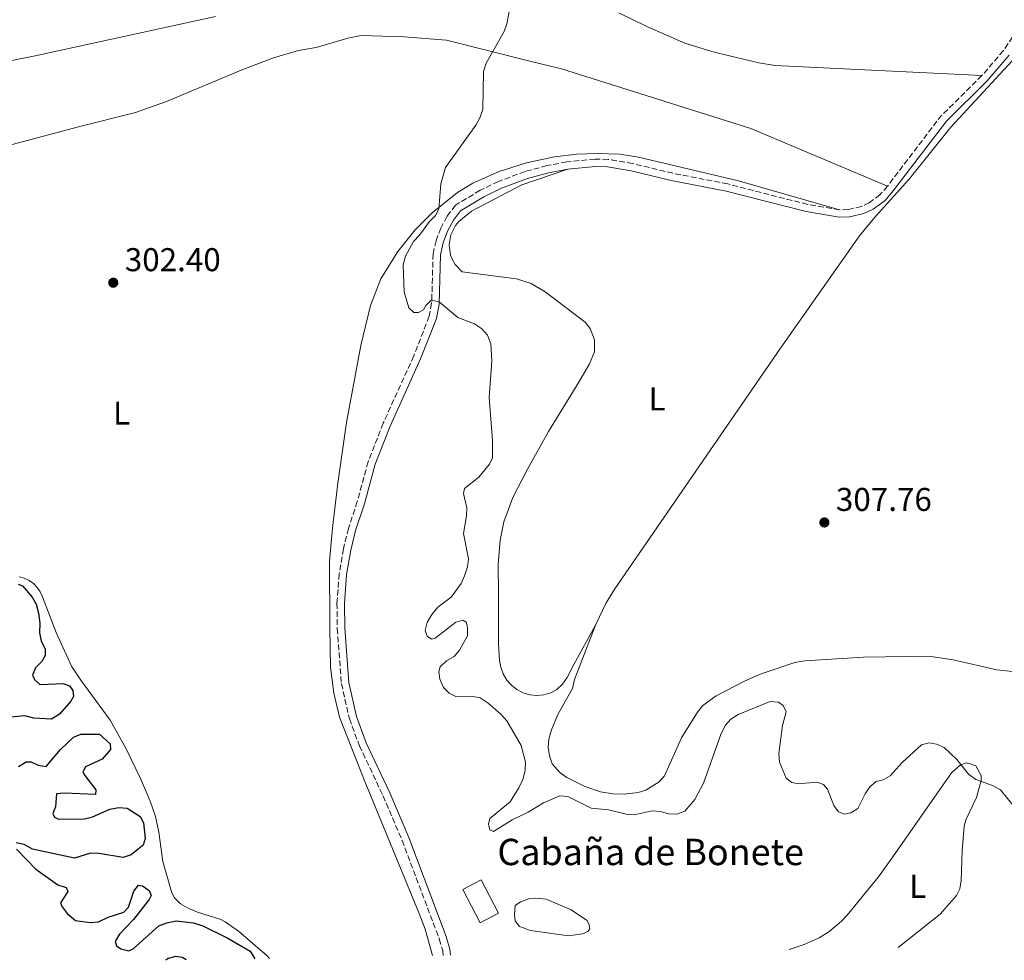
# Model space of a CAD drawing. Units: metres. Extents: x 622021 to 625498, y 4676288 to 4678661.
# Drawn here: x 623862 to 624161, y 4676321 to 4676606 of the extents above; entities that cross this region are included whole.
import ezdxf
from ezdxf.enums import TextEntityAlignment as Align

# ---------------------------------------------------------------- set-up
doc = ezdxf.new("R2010")
doc.units = ezdxf.units.M
doc.header["$MEASUREMENT"] = 0
doc.linetypes.add('DGN Style 3', pattern=[2.435890702152634, 1.739921930109024, -0.6959687720436097])
for name, color, linetype, lineweight in [('Balsa-alberca', 142, 'Continuous', 0), ('Camino', 7, 'DGN Style 3', 0), ('Cota de punto acotado terreno', 7, 'Continuous', 0), ('Curva de nivel directora', 30, 'Continuous', 30), ('Curva de nivel intermedia', 30, 'Continuous', 0), ('Edificio', 1, 'Continuous', 13), ('Etiqueta de uso rústico', 92, 'Continuous', 0), ('Línea de cambio de uso (parcela vista)', 92, 'Continuous', 0), ('Margen derecho', 7, 'Continuous', 0), ('Punto acotado terreno (símbolo)', 7, 'Continuous', 0), ('Texto de Borda', 7, 'Continuous', 0)]:
    doc.layers.add(name, color=color, linetype=linetype, lineweight=lineweight)
doc.styles.add('Style-Arial', font='arial.ttf')

# ---------------------------------------------------------------- blocks, each defined once
blk = doc.blocks.new('5PATER')
at = {"layer": 'Punto acotado terreno (símbolo)', "linetype": 'Continuous', "lineweight": 0}
h = blk.add_hatch(color=51, dxfattribs=at)
edge = h.paths.add_edge_path()
edge.add_ellipse((0, 0), major_axis=(-0.1095731443231308, -0.1110710700762829), ratio=0.9994222409660317, start_angle=0, end_angle=360)

msp = doc.modelspace()

# ---------------------------------------------------------------- linework, layer by layer
at = {"layer": 'Balsa-alberca', "color": 142, "linetype": 'Continuous', "lineweight": 0, "elevation": 302.6999999999971, "flags": 128}
msp.add_lwpolyline([(624029.1100000005, 4676336), (624034.1100000005, 4676332.630000001), (624034.7400000002, 4676331.289999999), (624034.9100000003, 4676330.09), (624034.3200000003, 4676329.33), (624032.6799999997, 4676328.560000001), (624028.4900000002, 4676328.039999999), (624016.9100000003, 4676329.640000001), (624013.5899999999, 4676330.789999999), (624012.2100000001, 4676332.560000001), (624012.0300000003, 4676334.51), (624012.2800000003, 4676337.220000001), (624013.9100000003, 4676338.289999999), (624016.4500000002, 4676339.24), (624018.5499999998, 4676339.42), (624021.7000000002, 4676339.17), (624029.1100000005, 4676336)], close=True, dxfattribs=at)
msp.add_lwpolyline([(624029.1100000005, 4676336), (624034.1100000005, 4676332.630000001), (624034.7400000002, 4676331.289999999), (624034.9100000003, 4676330.09), (624034.3200000003, 4676329.33), (624032.6799999997, 4676328.560000001), (624028.4900000002, 4676328.039999999), (624016.9100000003, 4676329.640000001), (624013.5899999999, 4676330.789999999), (624012.2100000001, 4676332.560000001), (624012.0300000003, 4676334.51), (624012.2800000003, 4676337.220000001), (624013.9100000003, 4676338.289999999), (624016.4500000002, 4676339.24), (624018.5499999998, 4676339.42), (624021.7000000002, 4676339.17), (624029.1100000005, 4676336)], dxfattribs=at)
at = {"layer": 'Camino', "color": 7, "linetype": 'DGN Style 3', "lineweight": 0, "extrusion": (0.06488734773075547, -0.06583614728374215, 0.995718451077061), "elevation": -267081.8846296726, "flags": 128}
msp.add_lwpolyline([(3727295.440790213, 2880276.462034089), (3727277.904080144, 2880276.462034089), (3727251.44252617, 2880272.675708534)], dxfattribs=at)
at = {"layer": 'Camino', "color": 7, "linetype": 'DGN Style 3', "lineweight": 0}
for points in [[(624193.9699999992, 4676683.830000003, 308.9600000000066), (624179.9799999992, 4676638.090000002, 308.6600000000034), (624174.8599999984, 4676623.84, 308.6600000000034), (624170.9899999971, 4676614.690000001, 308.6600000000034), (624166.120000001, 4676605.16, 308.3600000000006), (624160.589999999, 4676596.980000002, 308.6600000000034), (624154.0699999989, 4676589.370000001, 308.3600000000006)], [(624110.8399999985, 4676548.590000001, 308.3600000000006), (624101.1399999999, 4676550.24, 308.1699999999982), (624076.8999999971, 4676556.470000001, 307.6499999999943), (624060.16, 4676559.710000004, 307.3600000000006), (624047.9600000004, 4676562.640000001, 307.0800000000018), (624040.4799999993, 4676563.920000002, 306.8999999999942), (624036.57, 4676564.030000002, 306.8099999999978), (624027.949999999, 4676563.170000004, 306.6000000000059), (624021.9099999995, 4676562.039999999, 306.4400000000024), (624015.2799999998, 4676560.239999998, 306.2700000000041), (624007.1900000008, 4676557.210000002, 306.0500000000029), (624001.640000001, 4676554.530000002, 305.8999999999943), (623994.1000000016, 4676550.010000002, 305.679999999993), (623991.579999998, 4676546.620000001, 305.5299999999989), (623989.6400000001, 4676543.04, 305.3899999999995), (623988.2099999996, 4676539.210000002, 305.2799999999988), (623987.32, 4676535.199999999, 305.1799999999931), (623986.8799999974, 4676520.190000002, 304.9999999999999), (623986.1299999986, 4676516.239999998, 304.7899999999935), (623981.4599999995, 4676504.230000001, 304.0800000000019), (623972.1700000021, 4676483.739999999, 303.270000000004), (623967.5900000001, 4676472.050000001, 302.9400000000024), (623964.2899999986, 4676459.960000001, 302.729999999996), (623961.6099999987, 4676451.789999999, 302.4499999999972), (623960.0799999976, 4676445.600000002, 302.270000000004), (623958.8099999981, 4676438.040000001, 302.0899999999965), (623958.1099999985, 4676429.080000003, 301.9299999999931), (623958.199999998, 4676421.420000002, 301.8399999999966), (623959.4600000007, 4676404.640000001, 301.8099999999977), (623961.8700000002, 4676393.960000001, 302.1100000000006), (623964.9400000013, 4676385.770000001, 302.1499999999941), (623972.1200000008, 4676370.530000002, 302.1000000000059), (623977.8799999986, 4676357.010000003, 302.0599999999976), (623989.1900000009, 4676327.039999999, 301.8099999999977), (623990.2300000002, 4676323.500000001, 301.8099999999977), (623990.3799999978, 4676322.050000001, 301.8099999999977)], [(624125.3799999983, 4676555.800000001, 308.0099999999948), (624123.1000000006, 4676553.120000001, 308.1399999999995), (624119.8299999982, 4676550.75, 308.3099999999976), (624117.4299999999, 4676549.640000001, 308.3800000000046), (624113.4800000003, 4676548.7, 308.3999999999941), (624110.8399999985, 4676548.590000001, 308.3600000000006)]]:
    msp.add_polyline3d(points, dxfattribs=at)
at = {"layer": 'Curva de nivel directora', "color": 30, "linetype": 'Continuous', "lineweight": 30, "elevation": 300, "flags": 128}
for points in [[(623861.2099999988, 4676434.869999999), (623862.5199999987, 4676434.359999999), (623865.5000000005, 4676430.95), (623866.6699999995, 4676428.74), (623867.4000000004, 4676426.02), (623867.7800000003, 4676423), (623867.6799999997, 4676420.080000001), (623868.2599999986, 4676417.560000001), (623869.4500000001, 4676415.190000001), (623869.479999999, 4676413.200000001), (623868.4399999997, 4676411.340000002), (623866.5499999986, 4676409.460000002), (623865.5899999999, 4676407.220000002), (623866.229999999, 4676405.850000001), (623867.8699999996, 4676404.340000001), (623874.9299999984, 4676404.689999999), (623876.8599999996, 4676403.949999999), (623877.8799999988, 4676402.580000003), (623878.0699999988, 4676400.670000001), (623877.2499999985, 4676399.27), (623873.7999999997, 4676395.359999999), (623871.3399999987, 4676393.880000004), (623866.0399999992, 4676394.170000001), (623863.2599999985, 4676394.810000002), (623857.8200000003, 4676394.340000001)], [(623861.3699999999, 4676379.49), (623863.6499999998, 4676380.910000003), (623865.1899999997, 4676380.86), (623867.2799999996, 4676379.900000001), (623869.7599999984, 4676379.420000001), (623874.1100000005, 4676384.62), (623878.0399999998, 4676388.380000002), (623880.3199999996, 4676389.26), (623885.9399999989, 4676389.28), (623889.2200000001, 4676386.340000001), (623889.3200000008, 4676384.650000001), (623886.7799999993, 4676381.66), (623881.73, 4676379.300000003), (623880.9099999998, 4676377.82), (623881.4699999986, 4676376.680000001), (623884.8399999992, 4676372.359999999), (623884.79, 4676370.9), (623875.3199999996, 4676371.350000001), (623872.8499999996, 4676371.190000001), (623872.6399999995, 4676367.240000002), (623871.8199999993, 4676365.150000001), (623872.3099999988, 4676364.010000002), (623873.5499999993, 4676363.41), (623881.3799999991, 4676363.54), (623883.7999999998, 4676364.17), (623889.0900000005, 4676366.52), (623891.8499999987, 4676366.95), (623894.3399999987, 4676366.800000001), (623898.3399999996, 4676364.210000004), (623899.3700000001, 4676362.380000002), (623899.8399999995, 4676357.560000001), (623899.1800000002, 4676355.550000001), (623897.7400000007, 4676354.290000001), (623895.539999999, 4676352.570000002), (623893.1799999987, 4676351.760000001), (623885.7800000003, 4676353.020000001), (623883.27, 4676353.130000001), (623878.3599999994, 4676351.560000001), (623865.5999999987, 4676354.310000001), (623863.0700000008, 4676355.79), (623860.5899999997, 4676356.300000003)], [(623860.7199999993, 4676354.359999999), (623866.6600000004, 4676348.24)], [(623866.6600000004, 4676348.24), (623873.2699999999, 4676343.510000001), (623875.8099999991, 4676342.710000004), (623876.3700000001, 4676341.490000002), (623874.1300000004, 4676338.000000001), (623874.6099999987, 4676336.78), (623876.1399999999, 4676334.800000002), (623878.67, 4676332.700000001), (623883.1699999995, 4676332.000000001), (623885.6999999997, 4676332.27), (623888.5599999985, 4676333.630000001), (623893.3199999996, 4676335.230000001), (623894.73, 4676336.730000001), (623896.4199999997, 4676341.600000001), (623897.8500000001, 4676343.380000001), (623898.9999999991, 4676343.180000001), (623901.0699999989, 4676341.78), (623901.659999999, 4676340.300000001), (623901.0699999989, 4676339.060000002), (623896.2499999999, 4676333.01), (623892.0299999998, 4676328.460000001), (623890.7299999989, 4676326.320000002), (623891.0899999987, 4676324.92), (623892.4099999998, 4676324.02), (623894.8499999985, 4676323.440000001), (623896.1799999983, 4676324.000000002), (623903.979999999, 4676331.010000001), (623906.3799999997, 4676331.940000001), (623909.2499999995, 4676332.52), (623914.489999999, 4676331.960000001), (623917.379999999, 4676331.020000001), (623924.9200000004, 4676327.33), (623931.6900000008, 4676323.300000002), (623933.1599999993, 4676321.04)], [(623912.3399999986, 4676320.670000001), (623911.1200000005, 4676321.410000001), (623909.2000000004, 4676321.690000001), (623906.829999999, 4676321.109999999), (623906.1000000002, 4676320.560000001)]]:
    msp.add_lwpolyline(points, dxfattribs=at)
at = {"layer": 'Curva de nivel intermedia', "color": 30, "linetype": 'Continuous', "lineweight": 0, "flags": 128}
for points, elevation in [([(624010.7100000011, 4676610.399999999), (624009.7200000009, 4676605.16), (624008.9600000011, 4676602.779999998), (624003.4600000002, 4676593.130000001), (624002.6300000009, 4676590.609999999), (624002.47, 4676579.149999999), (624001.650000002, 4676576.789999999), (624000.320000002, 4676574.319999999), (623991.0900000008, 4676561.449999999)], 305.0000000000001), ([(623991.0900000008, 4676561.449999999), (623989.6500000014, 4676556.539999999), (623989.0700000002, 4676548.81), (623988.0399999997, 4676546.880000001), (623986.2200000002, 4676545.079999999), (623983.1400000001, 4676540.880000001), (623981.3200000008, 4676538.930000001), (623978.9300000013, 4676534.490000002), (623978.2400000007, 4676531.930000001), (623978.52, 4676523.67), (623979.9000000014, 4676518.779999999), (623981.4600000017, 4676517.42), (623982.8499999996, 4676517.369999999), (623984.3700000017, 4676518.160000001), (623985.1200000006, 4676519.56), (623986.7000000009, 4676521.119999998), (623989.1600000019, 4676520.630000001), (623994.8400000014, 4676515.900000001), (623999.9199999997, 4676513.99), (624002.0200000008, 4676512.56), (624003.8600000005, 4676510.500000001), (624004.9000000019, 4676507.91), (624005.15, 4676502.720000001), (624004.3200000008, 4676491.609999999), (624005.3900000014, 4676478.460000002), (624005.3199999998, 4676473.189999999), (624004.4400000015, 4676471.329999999), (624001.2100000017, 4676467.349999999), (623996.8799999999, 4676463.91), (623996.52, 4676462.439999999), (623997.5199999991, 4676458.079999999), (623997.5000000012, 4676455.58), (623996.5700000015, 4676450.229999999), (623998.0700000012, 4676442.58), (623997.7300000014, 4676440.100000001), (623996.8600000021, 4676437.41), (623995.8200000004, 4676435.09), (623992.8200000008, 4676430.880000001), (623988.7400000016, 4676427.83), (623986.94, 4676425.630000001), (623985.5000000006, 4676423.239999999), (623984.9300000007, 4676420.800000001), (623985.5000000006, 4676419.09), (623986.8200000015, 4676418.109999999), (623987.9700000006, 4676418.439999998), (623994.2600000004, 4676423.310000001), (623996.320000001, 4676423.880000001), (623997.4100000019, 4676423.279999999), (623997.8200000009, 4676421.829999999), (623997.7900000019, 4676419.130000001), (623995.3800000001, 4676414.800000002), (623993.6700000003, 4676412.850000001), (623991.3800000013, 4676411.509999999), (623989.4200000011, 4676409.71), (623989.0600000012, 4676408.239999999), (623989.400000001, 4676405.939999999), (623990.4400000003, 4676403.429999999), (623992.1600000013, 4676401.689999999), (623994.4400000012, 4676400.65), (623998.8200000002, 4676400.82), (624001.6200000007, 4676400.319999999), (624004.0400000014, 4676398.739999999), (624007.9000000015, 4676395.38), (624009.7099999997, 4676393.279999998), (624014.0900000008, 4676385.849999999), (624015.4100000019, 4676380.720000001), (624015.270000001, 4676378.23), (624014.5700000013, 4676375.539999999), (624013.3900000011, 4676373.01), (624010.7200000001, 4676368.759999999), (624004.5599999999, 4676363.630000002), (624004.1200000019, 4676361.939999999), (624004.5399999998, 4676360.180000001), (624005.6200000016, 4676359.669999998), (624011.3200000013, 4676363.220000001), (624016.2000000008, 4676365.529999999), (624020.8400000011, 4676368.369999997), (624025.7899999997, 4676370.529999999), (624028.2599999995, 4676370.34), (624035.3800000009, 4676366.77), (624040.6500000014, 4676366.249999999), (624045.940000002, 4676364.949999998), (624048.4299999998, 4676364.74), (624053.9100000005, 4676365.929999999), (624056.4100000017, 4676365.819999999), (624058.8400000012, 4676365.09), (624061.3400000002, 4676364.970000001), (624063.79, 4676365.859999999), (624066.85, 4676369.409999999), (624069.4400000006, 4676374.409999999), (624074.8600000008, 4676389.499999999), (624076.1300000005, 4676391.96), (624077.78, 4676393.84), (624079.9600000017, 4676395.269999999), (624089.6800000002, 4676399.180000001), (624092.2999999997, 4676398.989999999), (624093.7000000011, 4676397.939999999), (624094.5700000006, 4676396.029999998), (624093.490000001, 4676391.940000001), (624092.4100000015, 4676383.399999999), (624092.6100000005, 4676380.789999999)], 305.0000000000001), ([(624092.6100000005, 4676380.789999999), (624094.610000001, 4676375.909999999), (624096.3200000008, 4676374.55), (624098.2499999999, 4676374.199999999), (624103.9200000004, 4676374.680000001), (624105.9299999999, 4676374.019999999), (624107.1100000001, 4676372.579999999), (624109.03, 4676367.619999999), (624110.5299999999, 4676365.63), (624112.3000000002, 4676364.99), (624114.2200000002, 4676365.41), (624116.3500000003, 4676366.720000001), (624118.570000002, 4676371.159999999), (624120.0000000005, 4676373.259999998), (624121.9299999992, 4676374.850000001), (624124.0400000016, 4676375.399999999), (624126.240000001, 4676376.59), (624129.8600000021, 4676380.65), (624135.7600000006, 4676386.05), (624138.0600000005, 4676386.619999998), (624140.2199999997, 4676386.279999998), (624142.6100000015, 4676385.239999999), (624146.4600000004, 4676381.56), (624150.05, 4676376.989999999), (624152.2300000016, 4676375.489999999), (624157.2499999997, 4676373.660000001), (624159.7300000007, 4676372.38), (624166.120000001, 4676364.489999999)], 305)]:
    msp.add_lwpolyline(points, dxfattribs=dict(at, elevation=elevation))
at = {"layer": 'Edificio', "color": 1, "linetype": 'Continuous', "lineweight": 13, "elevation": 304.4900000000052, "flags": 128}
msp.add_lwpolyline([(624007.2199999997, 4676334.880000001), (624001.6299999999, 4676331.970000001), (623996.3600000005, 4676342.08), (624001.9500000002, 4676344.99), (624007.2199999997, 4676334.880000001)], close=True, dxfattribs=at)
at = {"layer": 'Edificio', "color": 51, "linetype": 'Continuous', "lineweight": 13, "elevation": 304.4900000000052, "flags": 128}
msp.add_lwpolyline([(624001.6299999999, 4676331.970000001), (623996.3600000005, 4676342.08), (624001.9500000002, 4676344.99), (624007.2199999997, 4676334.880000001), (624001.6299999999, 4676331.970000001)], dxfattribs=at)
at = {"layer": 'Línea de cambio de uso (parcela vista)', "color": 92, "linetype": 'Continuous', "lineweight": 0}
for points in [[(623921.2000000002, 4676607.359999999, 302.429999999993), (623866.4100000003, 4676595.359999999, 301.8300000000018), (623843.5800000001, 4676590.84, 301.6399999999995), (623818.8899999997, 4676586.789999999, 301.4600000000065), (623794.0800000001, 4676583.689999999, 301.2899999999936), (623781.8099999996, 4676582.52, 301.2100000000065), (623778.2100000001, 4676582.460000001, 301.2100000000065), (623718.9299999997, 4676577.289999999, 299.1300000000047)], [(624154.0700000003, 4676589.369999999, 308.3600000000006), (624091.2199999997, 4676592.470000001, 307.1000000000058), (624086.2999999998, 4676593.300000001, 306.9499999999971), (624074.4400000004, 4676596.130000001, 306.570000000007), (624072.0300000003, 4676596.67, 307.0099999999948), (624063.7599999999, 4676599.279999999, 307.0599999999977), (624052.2400000002, 4676604.279999999, 306.7299999999959), (624043.7100000001, 4676608.449999999, 306.3699999999953)], [(623772.5599999996, 4676532.279999999, 300.320000000007), (623791.9600000001, 4676540.25, 300.4600000000065), (623832.9199999999, 4676558.9, 301.320000000007), (623843.7300000006, 4676563.180000001, 301.5099999999948), (623847.0099999999, 4676564.130000001, 301.5099999999948), (623850.29, 4676565.689999999, 300.9100000000035), (623859.8600000005, 4676568.51, 301.2200000000012), (623879.1500000004, 4676573.730000001, 302.5), (623896.9299999997, 4676578.189999999, 302.7100000000065), (623906.3600000005, 4676581.470000001, 302.7799999999988), (623929.4699999997, 4676591.26, 303.0899999999965), (623938.8300000001, 4676594.789999999, 303.2200000000012), (623946.3799999999, 4676597.01, 303.3000000000029), (623951.7999999998, 4676597.91, 303.3399999999965), (623961.4000000004, 4676600.789999999, 303.7700000000041), (623965.5099999999, 4676601.529999999, 303.8899999999995), (623978.4900000002, 4676601.17, 304.179999999993), (623991.4100000003, 4676600.109999999, 304.4799999999959), (624016.75, 4676593.810000001, 306.0299999999988), (624026.3099999997, 4676591.42, 306.2799999999988), (624083.8799999999, 4676573.34, 306.8699999999953), (624125.3799999999, 4676555.800000001, 308.0099999999948)], [(624163.2999999998, 4676593.859999999, 308.4799999999959), (624144.5800000001, 4676573.730000001, 308.4799999999959), (624131.8399999999, 4676557.810000001, 308.1900000000023), (624121.6200000001, 4676546.5, 308.179999999993), (624116.9100000003, 4676540.67, 308.179999999993), (624092.8799999999, 4676506.529999999, 308.0800000000018), (624042.5599999997, 4676433.390000001, 306.6900000000023), (624039.9299999997, 4676429.130000001, 306.5899999999965), (624036.6200000001, 4676422.390000001, 306.4499999999971)], [(624110.8399999999, 4676548.59, 308.3600000000006), (624080.0899999999, 4676557.439999999, 307.6499999999942), (624049.6900000004, 4676564.57, 306.7400000000052), (624044.0899999999, 4676565.470000001, 306.570000000007), (624037.2400000002, 4676565.74, 306.6399999999995), (624031.0199999996, 4676565.5, 306.6000000000058), (624024.2100000001, 4676564.710000001, 306.4499999999971), (624015.6799999997, 4676562.9, 306.1300000000047), (624007.3799999999, 4676560.230000001, 305.6199999999953), (623999.4000000004, 4676556.730000001, 304.9100000000035), (623994.7000000002, 4676553.83, 304.6999999999971), (623987.04, 4676547.730000001, 304.5099999999948), (623981.8899999997, 4676542.550000001, 304.3899999999995), (623976.5999999996, 4676535.949999999, 304.2799999999988), (623971.4400000004, 4676527.630000001, 304.1900000000023), (623968.3200000003, 4676519.52, 304.2799999999988), (623965.3799999999, 4676507.369999999, 304.5), (623960.9900000002, 4676484, 303.2799999999988), (623958.3399999999, 4676465.57, 302.6300000000047), (623956.7100000001, 4676451.850000001, 302.3800000000047), (623955.8200000003, 4676441.880000001, 302.4100000000035), (623955.9000000004, 4676421.529999999, 301.5500000000029), (623956.1699999999, 4676409.67, 301.8000000000029), (623957.1500000004, 4676401.74, 301.8000000000029), (623958.9100000003, 4676394.449999999, 301.8000000000029), (623966.4199999999, 4676375.430000001, 301.8000000000029), (623983.1299999999, 4676334.76, 301.2700000000041), (623984.8799999999, 4676329.980000001, 301.1999999999971), (623987.1799999997, 4676321.99, 301.7899999999936)], [(624036.6200000001, 4676422.390000001, 306.4499999999971), (624030.0700000003, 4676410.430000001, 307.3399999999965), (624028.04, 4676406.49, 306.75), (624026.6299999999, 4676404.439999999, 306.75), (624024.9500000002, 4676402.84, 306.75), (624023.04, 4676401.859999999, 306.75), (624020.9900000002, 4676401.26, 306.75), (624018.8600000005, 4676401.050000001, 306.75), (624016.7300000006, 4676401.25, 306.75), (624014.6799999997, 4676401.84, 306.75), (624012.7699999996, 4676402.810000001, 306.75), (624011.0899999999, 4676404.119999999, 306.75), (624009.6699999999, 4676405.730000001, 306.75), (624008.5899999999, 4676407.57, 306.75), (624007.8700000001, 4676409.59, 306.75), (624007.54, 4676411.699999999, 306.75), (624007.2199999997, 4676416.689999999, 306.75), (624007.2000000002, 4676431.890000001, 306.4400000000023), (624007.0599999997, 4676440.800000001, 306.75), (624007.7199999997, 4676448.26, 307.0200000000041), (624008.7800000003, 4676453.82, 307.0500000000029), (624011.5599999997, 4676461.220000001, 307.2100000000065), (624015.9100000003, 4676469.619999999, 307.3099999999977), (624022.4299999997, 4676481.26, 307.0500000000029), (624031.5700000003, 4676496.180000001, 307.3500000000058), (624034.8099999997, 4676501.83, 307.1300000000047), (624036.3200000003, 4676505.480000001, 307.0500000000029), (624036.3700000001, 4676509.130000001, 307.0500000000029), (624035.0800000001, 4676512.550000001, 307.0500000000029), (624033.5499999998, 4676514.449999999, 307.0500000000029), (624021.3899999997, 4676523.720000001, 306.8399999999965), (624017.0999999996, 4676526.26, 306.6600000000035), (624012.6500000004, 4676527.609999999, 306.4499999999971), (623996.1100000005, 4676529.730000001, 305.5599999999977), (623993.9900000002, 4676532.02, 305.5200000000041), (623993.2100000001, 4676533.380000001, 305.5200000000041), (623992.6500000004, 4676534.84, 305.5200000000041), (623992.2100000001, 4676537.939999999, 305.5800000000018), (623992.7100000001, 4676541.02, 305.6600000000035), (623994.1100000005, 4676543.810000001, 305.7899999999936), (623995.0999999996, 4676545.02, 305.8500000000058), (623999.0199999996, 4676548.180000001, 306.0399999999936), (624014.2300000006, 4676556.230000001, 306.7299999999959), (624028.2699999996, 4676560.939999999, 306.6000000000058)], [(623861.5199999996, 4676437.109999999, 300.9199999999983), (623863.0899999999, 4676436.67, 300.9199999999983), (623864.5599999997, 4676435.970000001, 300.9199999999983), (623865.8899999997, 4676435.02, 300.9199999999983), (623867.04, 4676433.859999999, 300.9199999999983), (623867.9800000006, 4676432.529999999, 300.9199999999983), (623868.6699999999, 4676431.050000001, 300.9199999999983), (623872.7699999996, 4676420.180000001, 300.9199999999983), (623877.4400000004, 4676409.980000001, 300.9199999999983), (623880.2999999998, 4676405.65, 300.9900000000052), (623889.1799999997, 4676393.57, 301.5099999999948), (623894.0999999996, 4676384.789999999, 301.6100000000006), (623898.4600000001, 4676375.789999999, 301.5500000000029), (623901.3600000005, 4676368.939999999, 301.2700000000041), (623902.9400000004, 4676364.210000001, 300.9700000000012), (623904.0199999996, 4676359.49, 300.9199999999983), (623905.2400000002, 4676350.57, 300.9199999999983), (623907.9000000004, 4676341.029999999, 300.9199999999983), (623908.7199999997, 4676339.529999999, 300.9199999999983), (623910.54, 4676337.730000001, 300.9199999999983), (623912.7000000002, 4676336.470000001, 300.9199999999983), (623915.7000000002, 4676335.140000001, 300.9199999999983), (623922.8600000005, 4676332.930000001, 301.4700000000012), (623924.1500000004, 4676332.289999999, 301.5099999999948), (623928.2199999997, 4676329.41, 301.5099999999948), (623936.8700000001, 4676321.880000001, 301.5099999999948), (623937.5999999996, 4676321.119999999, 301.5099999999948)], [(624036.6200000001, 4676422.390000001, 306.4499999999971), (624030.2699999996, 4676405.880000001, 306.0899999999965), (624029.7100000001, 4676403.17, 306.3899999999995), (624025.1900000004, 4676395.289999999, 306.6900000000023), (624023.29, 4676390.640000001, 306.6900000000023), (624022.4699999997, 4676387.74, 306.6900000000023), (624022.3099999997, 4676385.26, 306.6900000000023), (624022.7100000001, 4676382.65, 306.6900000000023), (624023.4900000002, 4676380.289999999, 306.6900000000023), (624025.9400000004, 4676377.52, 306.6300000000047), (624027.9299999997, 4676376.060000001, 306.5), (624033.4199999999, 4676373.369999999, 306.3899999999995), (624038.1399999997, 4676371.800000001, 306.3899999999995), (624041.8899999997, 4676371.16, 306.3899999999995), (624045.4000000004, 4676371.029999999, 306.3899999999995), (624049.5999999996, 4676371.550000001, 306.3899999999995), (624051.9699999997, 4676372.279999999, 306.5599999999977), (624056.0499999998, 4676374.75, 306.6900000000023), (624057.6699999999, 4676376.630000001, 306.6900000000023), (624062.8200000003, 4676388.119999999, 306.6900000000023), (624067.6399999997, 4676396, 306.9900000000052), (624069.2599999999, 4676397.980000001, 306.9900000000052), (624073.3099999997, 4676400.92, 306.9900000000052), (624082.1799999997, 4676405.52, 306.6100000000006), (624086.9500000002, 4676407.58, 306.3899999999995), (624097.2400000002, 4676411.02, 306.3899999999995), (624100.2400000002, 4676411.550000001, 306.3899999999995), (624118.0499999998, 4676412.720000001, 306.6699999999983), (624137.9600000001, 4676412.99, 306.6999999999971), (624145.3600000005, 4676411.859999999, 306.8300000000018), (624158.6399999997, 4676408.779999999, 306.9900000000052), (624166.1100000005, 4676408.02, 306.9900000000052)], [(624095.4600000001, 4676323.890000001, 303.1199999999953), (624100.0599999997, 4676325.380000001, 303.1199999999953), (624104.6100000005, 4676327.42, 303.1199999999953), (624107.54, 4676329.220000001, 303.1999999999971), (624111.3700000001, 4676332.430000001, 303.5899999999965), (624113.0800000001, 4676334.27, 303.7100000000065), (624122.6200000001, 4676345.930000001, 303.6600000000035), (624127.0300000003, 4676351.980000001, 303.7100000000065), (624144.8300000001, 4676377.529999999, 304.9100000000035), (624147.4500000002, 4676379.890000001, 304.9100000000035), (624149.2400000002, 4676380.52, 304.9100000000035), (624150.4500000002, 4676380.24, 304.9100000000035), (624152.2599999999, 4676379.67, 304.9100000000035), (624153.8099999997, 4676376.689999999, 304.9100000000035), (624153.8300000001, 4676375.189999999, 304.9100000000035), (624152.4199999999, 4676370.07, 304.9100000000035), (624149.1900000004, 4676363.27, 304.4600000000065), (624148.6600000003, 4676361.300000001, 304.3099999999977), (624148.0300000003, 4676353.84, 303.7799999999988), (624147.7400000002, 4676344.779999999, 303.7200000000012), (624147.3600000005, 4676342.32, 303.7200000000012), (624146.3200000003, 4676340.26, 303.7200000000012), (624141.3799999999, 4676334.58, 303.7200000000012), (624128.6500000004, 4676324.480000001, 303.7200000000012)]]:
    msp.add_polyline3d(points, dxfattribs=at)
at = {"layer": 'Margen derecho', "color": 7, "linetype": 'Continuous', "lineweight": 0}
for points in [[(624162.3900000006, 4676595.609999999, 308.6600000000034), (624155.7099999996, 4676587.84, 308.3600000000006), (624143.2699999987, 4676575.570000002, 308.3600000000006), (624127.1299999984, 4676554.390000001, 308.0099999999948), (624124.6299999994, 4676551.460000004, 308.1399999999995), (624120.9799999993, 4676548.800000001, 308.3099999999976), (624118.1700000019, 4676547.5, 308.3800000000046), (624113.7899999988, 4676546.460000004, 308.3999999999941), (624110.6999999997, 4676546.34, 308.3600000000006), (624100.6700000005, 4676548.040000001, 308.1699999999982), (624076.4099999998, 4676554.27, 307.6499999999943), (624059.6900000006, 4676557.510000004, 307.3600000000006), (624047.5100000012, 4676560.430000001, 307.0800000000018), (624040.2600000004, 4676561.670000004, 306.8999999999942), (624036.6499999983, 4676561.780000002, 306.8099999999978), (624028.2699999985, 4676560.940000002, 306.6000000000059)], [(624028.2699999985, 4676560.940000002, 306.6000000000059), (624022.4100000003, 4676559.84, 306.4400000000024), (624015.9699999985, 4676558.100000001, 306.2700000000041), (624008.0699999991, 4676555.140000002, 306.0500000000029), (624002.7100000015, 4676552.550000001, 305.8999999999943), (623995.6399999993, 4676548.309999999, 305.679999999993), (623993.4899999968, 4676545.41, 305.5299999999989), (623991.6899999997, 4676542.100000001, 305.3899999999995), (623990.370000001, 4676538.57, 305.2799999999988), (623989.5700000008, 4676534.930000002, 305.1799999999931), (623989.1299999983, 4676519.940000002, 304.9999999999999), (623988.3000000013, 4676515.61, 304.7899999999935), (623983.5300000013, 4676503.359999999, 304.0800000000019), (623974.2399999974, 4676482.86, 303.270000000004), (623969.729999999, 4676471.350000001, 302.9400000000024), (623966.449999998, 4676459.309999999, 302.729999999996), (623963.7700000001, 4676451.160000001, 302.4499999999972), (623962.2800000014, 4676445.149999999, 302.270000000004), (623961.0399999988, 4676437.770000001, 302.0899999999965), (623960.3599999992, 4676429.010000003, 301.9299999999931), (623960.4499999987, 4676421.510000002, 301.8399999999966), (623961.6900000013, 4676404.980000001, 301.8099999999977), (623964.0300000017, 4676394.610000002, 302.1100000000006), (623967.0100000012, 4676386.649999999, 302.1499999999941), (623974.1700000004, 4676371.45, 302.1000000000059), (623979.9699999985, 4676357.850000001, 302.0599999999976), (623991.3299999977, 4676327.760000002, 301.8099999999977), (623992.4499999997, 4676323.930000001, 301.8099999999977), (623992.6399999997, 4676322.090000001, 301.8099999999977)]]:
    msp.add_polyline3d(points, dxfattribs=at)

# ---------------------------------------------------------------- block references
at = {"layer": 'Punto acotado terreno (símbolo)', "color": 7, "linetype": 'Continuous', "lineweight": 0, "xscale": 10, "yscale": 10, "zscale": 10}
for p in [(623890.1400000011, 4676526.450000001, 302.3999999999946), (624106.1999999981, 4676453.600000001, 307.7599999999952)]:
    msp.add_blockref('5PATER', p, dxfattribs=at)

# ---------------------------------------------------------------- texts
at = {"layer": 'Cota de punto acotado terreno', "color": 7, "linetype": 'Continuous', "lineweight": 0, "style": 'Style-Arial'}
for s, p in [('302.40', (623893.6399999995, 4676529.949999998, 302.3999999999942)), ('307.76', (624109.699999999, 4676457.100000001, 307.7599999999948))]:
    msp.add_text(s, height=7.000000000000002, dxfattribs=at).set_placement(p)
at = {"layer": 'Etiqueta de uso rústico', "color": 92, "linetype": 'Continuous', "lineweight": 0, "style": 'Style-Arial'}
for p in [(624055.3914203795, 4676491.160009998, 307.5099999999948), (623892.6714203805, 4676486.850010002, 301.929999999993), (624134.5614203819, 4676343.040009997, 303.7100000000065)]:
    msp.add_text('L', height=7.000000000000002, dxfattribs=at).set_placement(p, align=Align.MIDDLE_CENTER)
at = {"layer": 'Texto de Borda', "color": 7, "linetype": 'Continuous', "lineweight": 0, "style": 'Style-Arial'}
msp.add_text('Cabaña de Bonete', height=8, dxfattribs=at).set_placement((624006.8500000016, 4676349.48, 303.8099999999977))

doc.saveas('drawing.dxf')
